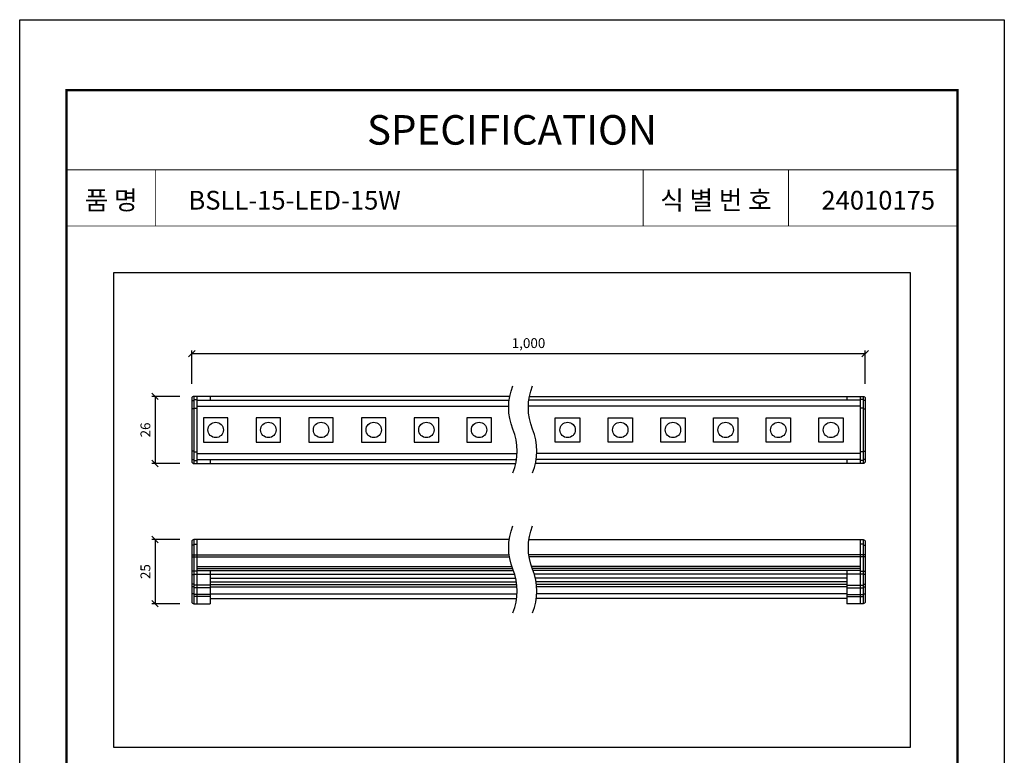
# Model space of a CAD drawing. Units: millimetres. Extents: x 3183 to 3393, y 2743 to 3040.
# Drawn here: x 3183 to 3393, y 2883 to 3040 of the extents above; entities that cross this region are included whole.
import ezdxf

# ---------------------------------------------------------------- set-up
doc = ezdxf.new("R2010")
doc.units = ezdxf.units.MM
doc.layers.add('-SHEET', color=7, linetype='Continuous')
doc.layers.add('기구', color=7, linetype='Continuous')
doc.styles.add('맑은 고딕', font='malgun.ttf')
doc.dimstyles.new('ISO-25$0', dxfattribs={"dimtxt": 2.5, "dimasz": 2.5, "dimexe": 1.25, "dimexo": 0.625, "dimtad": 1, "dimtxsty": 'Standard', "dimcen": 2.5, "dimadec": 0, "dimazin": 0, "dimtfac": 1, "dimtmove": 0, "dimatfit": 3, "dimfxl": 1, "dimarcsym": 0})

# ---------------------------------------------------------------- blocks, each defined once
blk = doc.blocks.new('_Oblique')
at = {"color": 0, "linetype": 'ByBlock', "lineweight": -2}
blk.add_line((-0.5, -0.5), (0.5, 0.5), dxfattribs=at)
blk = doc.blocks.new('*D51')
at = {"layer": 'Defpoints', "color": 0, "transparency": 16777216}
for p in [(3362.86, 2968.8), (3219.23, 2961.67), (3362.86, 2961.67)]:
    blk.add_point(p, dxfattribs=at)
at = {"layer": '기구', "color": 0, "lineweight": -2, "transparency": 16777216}
for p, q in [((3219.23, 2962.37), (3219.23, 2969.5)), ((3362.86, 2962.37), (3362.86, 2969.5)), ((3219.23, 2968.8), (3362.86, 2968.8))]:
    blk.add_line(p, q, dxfattribs=at)
at = {"layer": '기구', "color": 0, "lineweight": -2, "transparency": 16777216, "xscale": 1.4, "yscale": 1.4, "zscale": 1.4, "rotation": 180}
blk.add_blockref('_Oblique', (3219.23, 2968.8), dxfattribs=at)
at = {"layer": '기구', "color": 0, "lineweight": -2, "transparency": 16777216, "xscale": 1.4, "yscale": 1.4, "zscale": 1.4}
blk.add_blockref('_Oblique', (3362.86, 2968.8), dxfattribs=at)
at = {"layer": '기구', "color": 3, "transparency": 16777216, "insert": (3291.05, 2970.77), "char_height": 2.1, "attachment_point": 5, "style": '맑은 고딕'}
blk.add_mtext('1,000', dxfattribs=at)
blk = doc.blocks.new('*D52')
at = {"layer": 'Defpoints', "color": 0, "transparency": 16777216}
for p in [(3217.4, 2959.69), (3211.39, 2945.36), (3217.4, 2945.36)]:
    blk.add_point(p, dxfattribs=at)
at = {"layer": '기구', "color": 0, "lineweight": -2, "transparency": 16777216}
for p, q in [((3216.7, 2959.69), (3210.69, 2959.69)), ((3211.39, 2959.69), (3211.39, 2945.36)), ((3216.7, 2945.36), (3210.69, 2945.36))]:
    blk.add_line(p, q, dxfattribs=at)
at = {"layer": '기구', "color": 0, "lineweight": -2, "transparency": 16777216, "xscale": 1.4, "yscale": 1.4, "zscale": 1.4}
for p, rotation in [((3211.39, 2959.69), 90), ((3211.39, 2945.36), 270)]:
    blk.add_blockref('_Oblique', p, dxfattribs=dict(at, rotation=rotation))
at = {"layer": '기구', "color": 3, "transparency": 16777216, "insert": (3209.61, 2952.52), "char_height": 2.1, "attachment_point": 5, "rotation": 90, "style": '맑은 고딕'}
blk.add_mtext('26', dxfattribs=at)
blk = doc.blocks.new('*D53')
at = {"layer": 'Defpoints', "color": 0, "transparency": 16777216}
for p in [(3217.4, 2929.15), (3211.39, 2915.47), (3217.4, 2915.47)]:
    blk.add_point(p, dxfattribs=at)
at = {"layer": '기구', "color": 0, "lineweight": -2, "transparency": 16777216}
for p, q in [((3216.7, 2929.15), (3210.69, 2929.15)), ((3211.39, 2929.15), (3211.39, 2915.47)), ((3216.7, 2915.47), (3210.69, 2915.47))]:
    blk.add_line(p, q, dxfattribs=at)
at = {"layer": '기구', "color": 0, "lineweight": -2, "transparency": 16777216, "xscale": 1.4, "yscale": 1.4, "zscale": 1.4}
for p, rotation in [((3211.39, 2929.15), 90), ((3211.39, 2915.47), 270)]:
    blk.add_blockref('_Oblique', p, dxfattribs=dict(at, rotation=rotation))
at = {"layer": '기구', "color": 3, "transparency": 16777216, "insert": (3209.61, 2922.31), "char_height": 2.1, "attachment_point": 5, "rotation": 90, "style": '맑은 고딕'}
blk.add_mtext('25', dxfattribs=at)

msp = doc.modelspace()

# ---------------------------------------------------------------- linework, layer by layer
at = {"layer": '-SHEET', "const_width": 0.5}
msp.add_lwpolyline([(3382.524, 2753.017), (3382.524, 3025.017), (3192.524, 3025.017), (3192.524, 2753.017)], close=True, dxfattribs=at)
at = {"layer": '-SHEET'}
for points, const_width in [([(3192.524, 3008.017), (3382.524, 3008.017)], 0.2), ([(3211.524, 3008.017), (3211.524, 2996.017)], 0.2), ([(3315.503, 3008.017), (3315.503, 2996.017)], 0.2), ([(3346.524, 3008.017), (3346.524, 2996.017)], 0.2), ([(3382.524, 3008.017), (3382.524, 2996.017)], 0.5), ([(3192.524, 2996.017), (3382.524, 2996.017)], 0.2)]:
    msp.add_lwpolyline(points, dxfattribs=dict(at, const_width=const_width))
at = {"layer": '-SHEET', "color": 252}
msp.add_lwpolyline([(3202.524, 2884.894), (3372.524, 2884.894), (3372.524, 2986.017), (3202.524, 2986.017)], close=True, dxfattribs=at)
at = {"layer": 'Defpoints'}
msp.add_lwpolyline([(3182.524, 3040.017), (3392.524, 3040.017), (3392.524, 2743.017), (3182.524, 2743.017)], close=True, dxfattribs=at)
at = {"layer": '기구'}
for p, q in [((3219.671, 2959.69), (3219.671, 2945.357)), ((3219.671, 2959.045), (3220.31, 2959.045)), ((3220.31, 2959.69), (3220.31, 2945.357)), ((3223.133, 2959.69), (3223.133, 2958.862)), ((3358.963, 2959.69), (3358.963, 2958.862)), ((3361.786, 2959.69), (3361.786, 2945.357)), ((3362.425, 2959.045), (3361.786, 2959.045)), ((3362.425, 2959.69), (3362.425, 2945.357)), ((3219.231, 2958.824), (3219.671, 2958.824)), ((3219.671, 2957.027), (3219.231, 2957.027)), ((3219.671, 2957.182), (3220.31, 2957.182)), ((3220.31, 2958.862), (3286.926, 2958.862)), ((3220.31, 2957.567), (3286.83, 2957.567)), ((3361.786, 2957.567), (3291.02, 2957.567)), ((3361.786, 2958.862), (3291.115, 2958.862)), ((3362.425, 2957.182), (3361.786, 2957.182)), ((3362.864, 2958.824), (3362.425, 2958.824)), ((3362.425, 2957.027), (3362.864, 2957.027)), ((3219.671, 2948.02), (3219.231, 2948.02)), ((3219.671, 2947.866), (3220.31, 2947.866)), ((3220.31, 2947.48), (3288.618, 2947.48)), ((3361.786, 2947.48), (3292.807, 2947.48)), ((3362.425, 2947.866), (3361.786, 2947.866)), ((3362.425, 2948.02), (3362.864, 2948.02)), ((3219.231, 2946.223), (3219.671, 2946.223)), ((3219.671, 2946.003), (3220.31, 2946.003)), ((3220.31, 2946.186), (3288.492, 2946.186)), ((3223.133, 2946.186), (3223.133, 2945.357)), ((3361.786, 2946.186), (3292.682, 2946.186)), ((3358.963, 2946.186), (3358.963, 2945.357)), ((3362.425, 2946.003), (3361.786, 2946.003)), ((3362.864, 2946.223), (3362.425, 2946.223)), ((3219.671, 2927.972), (3219.231, 2927.972)), ((3219.671, 2929.146), (3219.671, 2915.471)), ((3219.671, 2928.168), (3220.31, 2928.168)), ((3220.31, 2929.146), (3220.31, 2915.471)), ((3361.786, 2929.146), (3361.786, 2915.471)), ((3362.425, 2928.168), (3361.786, 2928.168)), ((3362.425, 2929.146), (3362.425, 2915.471)), ((3362.425, 2927.972), (3362.864, 2927.972)), ((3220.31, 2922.376), (3219.231, 2922.376)), ((3219.231, 2921.709), (3219.671, 2921.709)), ((3223.133, 2922.556), (3223.133, 2915.471)), ((3358.963, 2922.556), (3358.963, 2915.471)), ((3361.786, 2922.376), (3362.864, 2922.376)), ((3362.864, 2921.709), (3362.425, 2921.709)), ((3219.671, 2919.646), (3219.231, 2919.646)), ((3219.671, 2919.032), (3219.231, 2919.032)), ((3223.133, 2919.417), (3219.671, 2919.417)), ((3358.963, 2919.417), (3362.425, 2919.417)), ((3362.425, 2919.646), (3362.864, 2919.646)), ((3362.425, 2919.032), (3362.864, 2919.032)), ((3219.671, 2917.599), (3219.231, 2917.599)), ((3223.133, 2918.831), (3219.671, 2918.831)), ((3223.133, 2917.418), (3219.671, 2917.418)), ((3223.133, 2916.969), (3219.671, 2916.969)), ((3358.963, 2918.831), (3362.425, 2918.831)), ((3358.963, 2917.418), (3362.425, 2917.418)), ((3358.963, 2916.969), (3362.425, 2916.969)), ((3362.425, 2917.599), (3362.864, 2917.599))]:
    msp.add_line(p, q, dxfattribs=at)
for points in [[(3287.728, 2943.389, 0.1943365), (3287.728, 2952.665, -0.1943365), (3287.728, 2961.941)], [(3291.918, 2943.389, 0.1943365), (3291.918, 2952.665, -0.1943365), (3291.918, 2961.941)], [(3287.059, 2959.69), (3219.671, 2959.69, 0.4142136), (3219.231, 2959.251), (3219.231, 2945.797, 0.4142136), (3219.671, 2945.357), (3288.339, 2945.357)], [(3291.249, 2959.69), (3362.425, 2959.69, -0.4142136), (3362.864, 2959.251), (3362.864, 2945.797, -0.4142136), (3362.425, 2945.357), (3292.528, 2945.357)], [(3287.728, 2913.522, 0.1943365), (3287.728, 2922.798, -0.1943365), (3287.728, 2932.074)], [(3291.918, 2913.522, 0.1943365), (3291.918, 2922.798, -0.1943365), (3291.918, 2932.074)], [(3286.946, 2929.146), (3219.671, 2929.146, 0.4142136), (3219.231, 2928.707), (3219.231, 2915.91, 0.4142136), (3219.671, 2915.471), (3223.133, 2915.471)], [(3291.135, 2929.146), (3362.425, 2929.146, -0.4142136), (3362.864, 2928.707), (3362.864, 2915.91, -0.4142136), (3362.425, 2915.471), (3358.963, 2915.471)]]:
    msp.add_lwpolyline(points, format="xyb", dxfattribs=at)
for points in [[(3221.709, 2949.907), (3226.943, 2949.907), (3226.943, 2955.14), (3221.709, 2955.14)], [(3232.945, 2949.907), (3238.178, 2949.907), (3238.178, 2955.14), (3232.945, 2955.14)], [(3244.181, 2949.907), (3249.414, 2949.907), (3249.414, 2955.14), (3244.181, 2955.14)], [(3255.416, 2949.907), (3260.649, 2949.907), (3260.649, 2955.14), (3255.416, 2955.14)], [(3266.652, 2949.907), (3271.885, 2949.907), (3271.885, 2955.14), (3266.652, 2955.14)], [(3277.888, 2949.907), (3283.121, 2949.907), (3283.121, 2955.14), (3277.888, 2955.14)], [(3301.998, 2949.907), (3296.765, 2949.907), (3296.765, 2955.14), (3301.998, 2955.14)], [(3313.233, 2949.907), (3308, 2949.907), (3308, 2955.14), (3313.233, 2955.14)], [(3324.469, 2949.907), (3319.236, 2949.907), (3319.236, 2955.14), (3324.469, 2955.14)], [(3335.705, 2949.907), (3330.471, 2949.907), (3330.471, 2955.14), (3335.705, 2955.14)], [(3346.94, 2949.907), (3341.707, 2949.907), (3341.707, 2955.14), (3346.94, 2955.14)], [(3358.176, 2949.907), (3352.943, 2949.907), (3352.943, 2955.14), (3358.176, 2955.14)]]:
    msp.add_lwpolyline(points, close=True, dxfattribs=at)
for points in [[(3219.231, 2925.884), (3286.925, 2925.884)], [(3219.231, 2925.455), (3286.987, 2925.455)], [(3362.864, 2925.884), (3291.114, 2925.884)], [(3362.864, 2925.455), (3291.176, 2925.455)], [(3220.31, 2923.379), (3287.51, 2923.379)], [(3361.786, 2923.379), (3291.7, 2923.379)], [(3219.671, 2921.792), (3288.085, 2921.792)], [(3220.31, 2922.984), (3287.655, 2922.984)], [(3220.31, 2922.556), (3287.823, 2922.556)], [(3361.786, 2922.984), (3291.845, 2922.984)], [(3361.786, 2922.556), (3292.013, 2922.556)], [(3362.425, 2921.792), (3292.275, 2921.792)], [(3223.133, 2920.919), (3288.318, 2920.919)], [(3223.133, 2920.154), (3288.468, 2920.154)], [(3223.133, 2919.542), (3288.552, 2919.542)], [(3223.133, 2919.083), (3288.595, 2919.083)], [(3358.963, 2920.919), (3292.508, 2920.919)], [(3358.963, 2920.154), (3292.658, 2920.154)], [(3358.963, 2919.542), (3292.742, 2919.542)], [(3358.963, 2919.083), (3292.785, 2919.083)], [(3223.133, 2917.583), (3288.616, 2917.583)], [(3358.963, 2917.583), (3292.806, 2917.583)], [(3223.133, 2916.558), (3288.526, 2916.558)], [(3358.963, 2916.558), (3292.715, 2916.558)]]:
    msp.add_lwpolyline(points, dxfattribs=at)
for centre in [(3224.326, 2952.524), (3235.562, 2952.524), (3246.797, 2952.524), (3258.033, 2952.524), (3269.268, 2952.524), (3280.504, 2952.524), (3299.381, 2952.524), (3310.617, 2952.524), (3321.852, 2952.524), (3333.088, 2952.524), (3344.324, 2952.524), (3355.559, 2952.524)]:
    msp.add_circle(centre, 1.643, dxfattribs=at)

# ---------------------------------------------------------------- texts
at = {"style": '맑은 고딕'}
for s, width, insert, char_height, attachment_point in [('SPECIFICATION', 31.40911, (3287.524, 3016.517), 6.3, 5), ('품 명', 44.84834, (3202.024, 3001.517), 4, 5), ('BSLL-15-LED-15W', 44.84834, (3218.524, 3001.517), 4, 4), ('식 별 번 호', 44.84834, (3331.024, 3001.517), 4, 5), ('24010175', 44.84834, (3353.524, 3001.517), 4, 4)]:
    msp.add_mtext_dynamic_manual_height_columns(s, width=width, gutter_width=12.5, heights=[0], dxfattribs=dict(at, insert=insert, char_height=char_height, attachment_point=attachment_point))

# ---------------------------------------------------------------- dimensions: what is measured, and where the dimension line sits
at = {"layer": '기구', "color": 1}
dim = msp.add_linear_dim(base=(3362.864, 2968.803), p1=(3219.231, 2961.665), p2=(3362.864, 2961.665), text='1,000', dimstyle='ISO-25$0', override={"dimscale": 0.07, "dimtxt": 30, "dimasz": 20, "dimexe": 10, "dimexo": 10, "dimgap": 10, "dimtxsty": '맑은 고딕', "dimblk1": 'Oblique', "dimblk2": 'Oblique', "dimsah": 1, "dimclrt": 3}, dxfattribs=at)
dim.commit()
dim.dimension.update_dxf_attribs({"geometry": '*D51', "text_midpoint": (3291.048, 2970.77)})
for base, p1, p2, text, picture, middle in [((3211.392, 2945.357), (3217.396, 2959.69), (3217.396, 2945.357), '26', '*D52', (3209.607, 2952.524)), ((3211.392, 2915.471), (3217.396, 2929.146), (3217.396, 2915.471), '25', '*D53', (3209.607, 2922.308))]:
    dim = msp.add_linear_dim(base=base, p1=p1, p2=p2, angle=90, text=text, dimstyle='ISO-25$0', override={"dimscale": 0.07, "dimtxt": 30, "dimasz": 20, "dimexe": 10, "dimexo": 10, "dimgap": 10, "dimtxsty": '맑은 고딕', "dimblk1": 'Oblique', "dimblk2": 'Oblique', "dimsah": 1, "dimclrt": 3}, dxfattribs=at)
    dim.commit()
    dim.dimension.update_dxf_attribs({"geometry": picture, "text_midpoint": middle})

doc.saveas('drawing.dxf')
